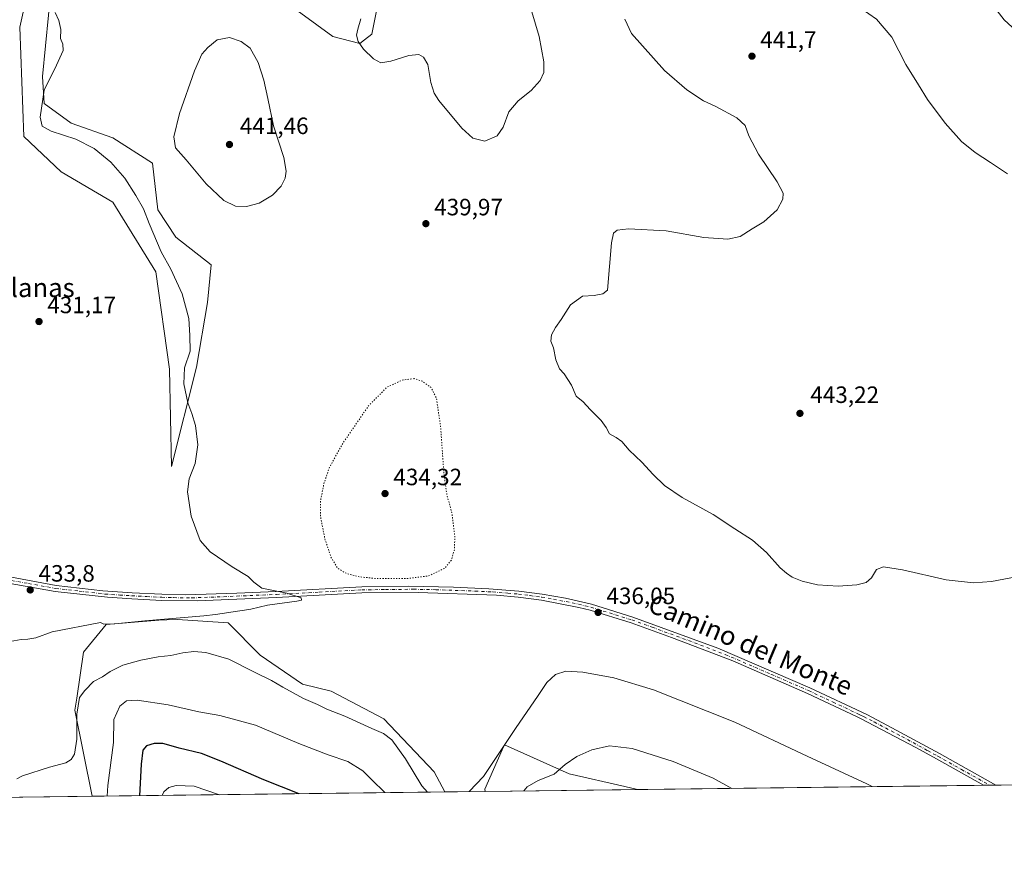
# Model space of a CAD drawing. Units: metres. Extents: x 583877 to 587418, y 4702106 to 4705846.
# Drawn here: x 586118 to 586536, y 4703491 to 4703848 of the extents above; entities that cross this region are included whole.
import ezdxf
from ezdxf.enums import TextEntityAlignment as Align

# ---------------------------------------------------------------- set-up
doc = ezdxf.new("R2010")
doc.units = ezdxf.units.M
doc.header["$MEASUREMENT"] = 0
doc.linetypes.add('DGN Style 4', pattern=[2.6384748266838614, 1.318413404963828, -0.6592067024819142, 0.001648016756204785, -0.6592067024819142])
doc.linetypes.add('DGN Style 5', pattern=[1.1536117293433497, 0.4944050268614355, -0.6592067024819142])
for name, color, linetype, lineweight in [('Arbolado forestal CxS', 92, 'Continuous', 0), ('Comarca CxS', 21, 'Continuous', 0), ('Comunidad Autónoma CxS', 142, 'Continuous', 0), ('Cultivos herbáceos CxS', 92, 'Continuous', 0), ('Curva de nivel maestra', 30, 'Continuous', 30), ('Curva de nivel normal', 30, 'Continuous', 0), ('Curva de nivel normal depresión', 30, 'DGN Style 5', 0), ('Matorral CxS', 135, 'Continuous', 0), ('Municipio CxS', 4, 'Continuous', 0), ('Pista no pavimentada Cxs', 111, 'Continuous', 0), ('Pista no pavimentada eje', 91, 'DGN Style 4', 0), ('Provincia CxS', 1, 'Continuous', 0), ('Punto de cota en terreno', 7, 'Continuous', 0), ('Rótulo de punto de cota en terreno', 7, 'Continuous', 0), ('Suelo desnudo CxS', 253, 'Continuous', 0), ('Texto cartográfico', 7, 'Continuous', 0)]:
    doc.layers.add(name, color=color, linetype=linetype, lineweight=lineweight)
doc.styles.add('Style-Arial', font='txt')

# ---------------------------------------------------------------- blocks, each defined once
blk = doc.blocks.new('*U19')
at = {"layer": 'Cultivos herbáceos CxS', "color": 92, "linetype": 'Continuous', "lineweight": 0}
for points in [[(587330.0099999999, 4703533.17, 428.7856000000029), (586380.0793000003, 4703521.492699999, 448.2057000000059), (586374.6611000003, 4703522.807700001, 447.8482999999979), (586351.0691999998, 4703528.104699999, 445.3436999999976), (586323.7150999998, 4703540.473099999, 439.5999000000011), (586322.7379000001, 4703538.2839, 439.646900000007), (586315.3376000002, 4703521.7105, 440.522299999997), (586315.4340000004, 4703520.698000001, 440.6879000000045), (586298.3370000003, 4703520.4879, 439.6659999999974), (586293.8959999997, 4703528.9901, 438.8806000000041), (586272.5365000004, 4703551.4813, 437.7767000000022), (586250.1005999995, 4703563.1513, 437.466499999995), (586237.9814999999, 4703566.112500001, 438.0280999999959), (586219.9773000004, 4703578.4965, 437.7305999999954), (586206.4555000003, 4703592.204500001, 435.2596999999951), (586182.8711000001, 4703593.717900001, 435.2565000000032), (586181.3583000004, 4703593.5975, 435.2502999999998), (586180.4385000002, 4703593.524300001, 435.2409999999945), (586176.9811000006, 4703593.2487, 435.2075999999943), (586154.7451, 4703591.4759, 435.2170999999944), (586145.0169000002, 4703579.701099999, 436.3776999999973), (586142.1797000002, 4703560.170499999, 438.9040999999997), (586141.3457000004, 4703555.172700001, 439.0783999999985), (586148.7960000001, 4703518.649599999, 442.2927999999956), (586117.9594999999, 4703518.270500001, 440.573000000004)], [(586228.9776999997, 4703856.928099999, 438.4002999999939), (586250.8583000004, 4703840.8003, 437.011599999998), (586262.3426999999, 4703837.829299999, 435.4435999999987), (586264.3355, 4703839.378900001, 435.1604999999981), (586267.3552999999, 4703841.7293, 434.6315000000032), (586270.5513000004, 4703857.4165, 433.4308000000019)], [(586125.1080999998, 4703876.674500001, 430.7005000000063), (586118.0563000003, 4703844.783700001, 430.4946000000054), (586119.7879999997, 4703798.399700001, 431.399900000004), (586135.6619999995, 4703783.4713, 431.2467000000034), (586157.4861000003, 4703770.519900001, 432.1117999999988), (586175.7971000001, 4703740.985900001, 433.1394), (586181.6124999998, 4703699.794299999, 432.718200000003), (586182.3497000001, 4703658.511299999, 433.2051999999967), (586193.0292999997, 4703700.633099999, 435.5), (586197.6195, 4703728.033700001, 436.8892000000051), (586199.2412999999, 4703743.945900001, 438.6533000000054), (586184.3026999999, 4703755.754699999, 437.414499999999), (586176.6465999996, 4703767.239499999, 436.3856999999989), (586174.3498999998, 4703787.146299999, 438.4217999999965), (586157.5055, 4703797.865499999, 437.6328000000067), (586139.8957000002, 4703803.990900001, 436.9459000000061), (586128.4111000003, 4703812.413100001, 434.9600000000065), (586127.6454999996, 4703823.8979, 433.8856999999989), (586131.4742999999, 4703862.945900001, 433.6021000000038)]]:
    blk.add_polyline3d(points, dxfattribs=at)
blk = doc.blocks.new('5PATER')
at = {"layer": 'Suelo desnudo CxS', "linetype": 'Continuous', "lineweight": 0}
h = blk.add_hatch(color=51, dxfattribs=at)
edge = h.paths.add_edge_path()
edge.add_ellipse((0, 0), major_axis=(-0.1095731443231308, -0.1110710700762829), ratio=0.9994222409660322, start_angle=0, end_angle=360)

msp = doc.modelspace()

# ---------------------------------------------------------------- linework, layer by layer
at = {"layer": 'Arbolado forestal CxS', "color": 92, "linetype": 'Continuous', "lineweight": 0, "extrusion": (0.0175603885628464, 0.0002158689744514005, 0.9998457811853325), "elevation": 11750.56895073543, "flags": 128}
msp.add_lwpolyline([(4695958.346637657, -643962.7661159171), (4695958.346637657, -643813.1907499433)], dxfattribs=at)
at = {"layer": 'Arbolado forestal CxS', "color": 92, "linetype": 'Continuous', "lineweight": 0}
msp.add_polyline3d([(586298.3370000003, 4703520.4879, 439.6659999999974), (586148.7960000001, 4703518.649599999, 442.2927999999956), (586141.3457000004, 4703555.172700001, 439.0783999999985), (586142.1797000002, 4703560.170499999, 438.9040999999997), (586145.0169000002, 4703579.701099999, 436.3776999999973), (586154.7451, 4703591.4759, 435.2170999999944), (586176.9811000006, 4703593.2487, 435.2075999999943), (586180.4385000002, 4703593.524300001, 435.2409999999945), (586181.3583000004, 4703593.5975, 435.2502999999998), (586182.8711000001, 4703593.717900001, 435.2565000000032), (586206.4555000003, 4703592.204500001, 435.2596999999951), (586219.9773000004, 4703578.4965, 437.7305999999954), (586237.9814999999, 4703566.112500001, 438.0280999999959), (586250.1005999995, 4703563.1513, 437.466499999995), (586272.5365000004, 4703551.4813, 437.7767000000022), (586293.8959999997, 4703528.9901, 438.8806000000041)], close=True, dxfattribs=at)
msp.add_polyline3d([(586298.3370000003, 4703520.488, 439.6659999999974), (586293.8959999997, 4703528.9901, 438.8806000000041), (586272.5365000004, 4703551.4813, 437.7767000000022), (586250.1005999995, 4703563.1513, 437.466499999995), (586237.9814999999, 4703566.112500001, 438.0280999999959), (586219.9773000004, 4703578.4965, 437.7305999999954), (586206.4555000003, 4703592.204500001, 435.2596999999951), (586182.8711000001, 4703593.717900001, 435.2565000000032), (586181.3583000004, 4703593.5975, 435.2502999999998), (586180.4385000002, 4703593.524300001, 435.2409999999945), (586176.9811000006, 4703593.2487, 435.2075999999943), (586154.7451, 4703591.4759, 435.2170999999944), (586145.0169000002, 4703579.701099999, 436.3776999999973), (586142.1797000002, 4703560.170499999, 438.9040999999997), (586141.3457000004, 4703555.172700001, 439.0783999999985), (586148.7960000001, 4703518.649700001, 442.2927999999956)], dxfattribs=at)
at = {"layer": 'Comarca CxS', "color": 21, "linetype": 'Continuous', "lineweight": 0}
msp.add_3dface([(587330.010000654, 4703533.16998294), (583905.2300006296, 4703491.069982941), (583877.4200006295, 4705804.229982918), (587301.0500006551, 4705846.369982918)], dxfattribs=at)
at = {"layer": 'Comunidad Autónoma CxS', "color": 142, "linetype": 'Continuous', "lineweight": 0}
msp.add_3dface([(587330.010000654, 4703533.16998294), (583905.2300006296, 4703491.069982941), (583877.4200006295, 4705804.229982918), (587301.0500006551, 4705846.369982918)], dxfattribs=at)
at = {"layer": 'Cultivos herbáceos CxS', "color": 92, "linetype": 'Continuous', "lineweight": 0, "extrusion": (0.009216418047453542, 0.0001132957344227672, 0.9999575214990142), "elevation": 6374.736534682535, "flags": 128}
msp.add_lwpolyline([(587301.1130035245, 4703532.477956632), (586503.157802463, 4703522.66925657)], dxfattribs=at)
at = {"layer": 'Cultivos herbáceos CxS', "color": 92, "linetype": 'Continuous', "lineweight": 0, "extrusion": (-0.05964977661906239, -0.0007330228353481346, 0.9982190976067422), "elevation": -37981.46976056793, "flags": 128}
msp.add_lwpolyline([(-4695961.033393107, 642946.5915283097), (-4695961.033393108, 642929.4628328885)], dxfattribs=at)
at = {"layer": 'Cultivos herbáceos CxS', "color": 92, "linetype": 'Continuous', "lineweight": 0, "extrusion": (0.0810792810358914, 0.000996703025900895, 0.9967071569773046), "elevation": 52678.01917656502, "flags": 128}
msp.add_lwpolyline([(4695958.35057791, -642141.40555886), (4695958.35057791, -641994.101617988)], dxfattribs=at)
at = {"layer": 'Cultivos herbáceos CxS', "color": 92, "linetype": 'Continuous', "lineweight": 0, "extrusion": (0.02410196942336497, 0.0002956785080864301, 0.9997094616157911), "elevation": 15963.31859947933, "flags": 128}
msp.add_lwpolyline([(4695974.536784154, -643985.2959987398), (4695974.536784154, -643982.6947473121)], dxfattribs=at)
at = {"layer": 'Cultivos herbáceos CxS', "color": 92, "linetype": 'Continuous', "lineweight": 0, "extrusion": (0.02221081606975973, 0.0002732272894595829, 0.9997532720608439), "elevation": 14748.52067187542, "flags": 128}
msp.add_lwpolyline([(4695952.81111651, -644175.262248987), (4695952.811116511, -644172.6601101492)], dxfattribs=at)
at = {"layer": 'Cultivos herbáceos CxS', "color": 92, "linetype": 'Continuous', "lineweight": 0, "extrusion": (-0.0556764515698094, -0.0006844769755796431, 0.9984486287395384), "elevation": -35412.52863339538, "flags": 128}
msp.add_lwpolyline([(-4695957.778243654, 642950.0692735735), (-4695957.778243655, 642919.1824263985)], dxfattribs=at)
at = {"layer": 'Cultivos herbáceos CxS', "color": 92, "linetype": 'Continuous', "lineweight": 0}
for points in [[(586125.1080999998, 4703876.674500001, 430.7005000000063), (586118.0563000003, 4703844.783700001, 430.4946000000054), (586119.7879999997, 4703798.399700001, 431.399900000004), (586135.6619999995, 4703783.4713, 431.2467000000034), (586157.4861000003, 4703770.519900001, 432.1117999999988), (586175.7971000001, 4703740.985900001, 433.1394), (586181.6124999998, 4703699.794299999, 432.718200000003), (586182.3497000001, 4703658.511299999, 433.2051999999967)], [(586182.3497000001, 4703658.511299999, 433.2051999999967), (586193.0292999997, 4703700.633099999, 435.5), (586197.6195, 4703728.033700001, 436.8892000000051), (586199.2412999999, 4703743.945900001, 438.6533000000054), (586184.3026999999, 4703755.754699999, 437.414499999999), (586176.6465999996, 4703767.239499999, 436.3856999999989), (586174.3498999998, 4703787.146299999, 438.4217999999965), (586157.5055, 4703797.865499999, 437.6328000000067), (586139.8957000002, 4703803.990900001, 436.9459000000061), (586128.4111000003, 4703812.413100001, 434.9600000000065), (586127.6454999996, 4703823.8979, 433.8856999999989), (586131.4742999999, 4703862.945900001, 433.6021000000038)], [(586228.9776999997, 4703856.928099999, 438.4002999999939), (586250.8583000004, 4703840.8003, 437.011599999998), (586262.3426999999, 4703837.829299999, 435.4435999999987), (586264.3355, 4703839.378900001, 435.1604999999981), (586267.3552999999, 4703841.7293, 434.6315000000032), (586270.5513000004, 4703857.4165, 433.4308000000019)], [(586298.3370000003, 4703520.488, 439.6659999999974), (586293.8959999997, 4703528.9901, 438.8806000000041), (586272.5365000004, 4703551.4813, 437.7767000000022), (586250.1005999995, 4703563.1513, 437.466499999995), (586237.9814999999, 4703566.112500001, 438.0280999999959), (586219.9773000004, 4703578.4965, 437.7305999999954), (586206.4555000003, 4703592.204500001, 435.2596999999951), (586182.8711000001, 4703593.717900001, 435.2565000000032), (586181.3583000004, 4703593.5975, 435.2502999999998), (586180.4385000002, 4703593.524300001, 435.2409999999945), (586176.9811000006, 4703593.2487, 435.2075999999943), (586154.7451, 4703591.4759, 435.2170999999944), (586145.0169000002, 4703579.701099999, 436.3776999999973), (586142.1797000002, 4703560.170499999, 438.9040999999997), (586141.3457000004, 4703555.172700001, 439.0783999999985), (586148.7960000001, 4703518.649700001, 442.2927999999956)], [(586380.0789000001, 4703521.492799999, 448.2056000000011), (586374.6611000003, 4703522.807700001, 447.8482999999979), (586351.0691999998, 4703528.104699999, 445.3436999999976), (586323.7150999998, 4703540.473099999, 439.5999000000011), (586322.7379000001, 4703538.2839, 439.646900000007), (586315.3376000002, 4703521.7105, 440.522299999997), (586315.4340000004, 4703520.698200001, 440.6877999999998)]]:
    msp.add_polyline3d(points, dxfattribs=at)
at = {"layer": 'Curva de nivel maestra', "color": 30, "linetype": 'Continuous', "lineweight": 30, "elevation": 450, "flags": 128}
msp.add_lwpolyline([(586236.5275999998, 4703519.7283), (586221.5300000003, 4703525.600099999), (586203.3399999999, 4703533.590100001), (586195.1699999999, 4703536.8201), (586185.6299999999, 4703538.9801), (586181.2699999996, 4703540.340100001), (586178.6900000004, 4703541.0101), (586175.0800000001, 4703541.0101), (586171.7699999996, 4703540.020099999), (586170.2999999998, 4703538.2301), (586169.5099999999, 4703532.3201), (586168.7646000005, 4703518.895300001)], dxfattribs=at)
at = {"layer": 'Curva de nivel normal', "color": 30, "linetype": 'Continuous', "lineweight": 0, "flags": 128}
for points, elevation in [([(586537.0300000003, 4703782.5701), (586529.8300000001, 4703787.4101), (586523.3899999997, 4703791.540100001), (586517.5099999999, 4703796.3301), (586510.6399999997, 4703804.030099999), (586503.1399999997, 4703814.130100001), (586499.2599999999, 4703820.270099999), (586493.8600000005, 4703828.920100001), (586488.0199999996, 4703840.5601), (586481.5, 4703848.210100001), (586468.4400000004, 4703857.2601), (586451.8099999996, 4703866.4301), (586439.3399999999, 4703871.0601), (586429.5, 4703873.6601), (586419.75, 4703876.140100001), (586410.1100000005, 4703876.880100001)], 440), ([(586333.6699999999, 4703856.6801), (586338.3899999997, 4703840.860099999), (586340.3899999997, 4703830.040100001), (586340.3099999996, 4703825.550100001), (586338.8700000001, 4703822.100099999), (586334.9600000001, 4703817.850099999), (586329.4600000001, 4703813.5701), (586325.5499999998, 4703808.850099999), (586323.0499999998, 4703802.390100001), (586320.6100000005, 4703798.6601), (586315.3899999997, 4703796.4301), (586310.2000000002, 4703797.700099999), (586305.5099999999, 4703801.960100001), (586295.7699999996, 4703813.720100001), (586293.8799999999, 4703816.710100001), (586292.4600000001, 4703821.3301), (586291.1600000003, 4703828.970100001), (586289.3399999999, 4703832.030099999), (586287.3499999996, 4703833.120100001), (586283.1299999999, 4703832.7601), (586275.5199999996, 4703830.360099999), (586271.2199999997, 4703829.620100001), (586268.1600000003, 4703831.370100001), (586263.8899999997, 4703835.460100001), (586261.5800000001, 4703838.6601), (586260.9100000003, 4703841.370100001), (586261.4800000004, 4703843.870100001), (586262.7000000002, 4703848.2401)], 435), ([(586542.3099999996, 4703841.780099999), (586535.5800000001, 4703847.890100001), (586529.7000000002, 4703855.5101)], 435), ([(586133.0599999996, 4703851.0001), (586134.6200000001, 4703847.5101), (586135.4600000001, 4703843.800100001), (586135.3399999999, 4703839.920100001), (586136.3600000005, 4703837.520099999), (586136.4600000001, 4703834.850099999), (586133.6900000004, 4703828.700099999), (586128.3799999999, 4703818.0801), (586126.75, 4703806.640100001), (586127.5199999996, 4703802.780099999), (586131.2999999998, 4703800.700099999), (586141.8799999999, 4703797.3201), (586149.6600000003, 4703793.2501), (586156.6399999997, 4703787.470100001), (586162.6399999997, 4703780.790100001), (586167.2199999997, 4703773.3301), (586170.5800000001, 4703767.7301), (586172.8700000001, 4703761.5101), (586177.9800000004, 4703749.5101), (586182.1900000004, 4703742.1801), (586186.9199999999, 4703731.6801), (586189.7000000002, 4703721.200099999), (586190.1600000003, 4703714.020099999), (586190.2999999998, 4703707.350099999), (586187.9699999997, 4703700.280099999), (586187.6699999999, 4703693.520099999), (586189.29, 4703685.420100001), (586191.0199999996, 4703680.9801), (586192.5199999996, 4703675.920100001), (586193.5499999998, 4703667.700099999), (586192.4800000004, 4703659.720100001), (586189.8499999996, 4703653.270099999), (586189.1500000004, 4703647.7301), (586190.7400000002, 4703637.420100001), (586194.5800000001, 4703627.140100001), (586198.7699999996, 4703622.3101), (586208.1100000005, 4703615.870100001), (586214.8899999997, 4703611.770099999), (586217.3499999996, 4703609.380100001), (586220.75, 4703606.890100001), (586231.2699999996, 4703604.7601), (586237.4699999997, 4703602.780099999), (586237.5499999998, 4703601.840100001), (586235.5800000001, 4703601.390100001), (586223.1900000004, 4703599.670100001), (586216.0099999999, 4703597.9101), (586213.3399999999, 4703597.5801), (586211.3399999999, 4703597.280099999), (586201.0700000003, 4703595.710100001), (586196.1900000004, 4703595.110099999), (586171.1600000003, 4703592.970100001), (586158.4199999999, 4703591.7501), (586153.7400000002, 4703591.5701), (586152.2199999997, 4703592.270099999), (586131.8099999996, 4703588.380100001), (586124.9000000004, 4703585.770099999), (586121.5, 4703585.2501), (586118.6699999999, 4703585.1601), (586109.2100000001, 4703583.440099999)], 435), ([(586374.6500000004, 4703848.1501), (586377.4800000004, 4703842.0601), (586391.5, 4703826.4101), (586400.9500000002, 4703818.110099999), (586408.0800000001, 4703813.5801), (586413.3600000005, 4703811.100099999), (586422.2199999997, 4703806.270099999), (586425.7699999996, 4703803.100099999), (586427.2599999999, 4703798.6501), (586431.3899999997, 4703790.880100001), (586439.3399999999, 4703779.1601), (586441.8799999999, 4703774.360099999), (586441.7699999996, 4703771.780099999), (586439.3700000001, 4703767.300100001), (586433.75, 4703762.1801), (586428.6900000004, 4703759.1801), (586423.6100000005, 4703756.030099999), (586418.3600000005, 4703754.8301), (586408.2599999999, 4703755.530099999), (586392.29, 4703758.340100001), (586376.2599999999, 4703759.270099999), (586371.4199999999, 4703758.620100001), (586369.8499999996, 4703757.370100001), (586369.0499999998, 4703753.340100001), (586367.3600000005, 4703733.210100001), (586365.3700000001, 4703731.7401), (586361.6399999997, 4703731.020099999), (586356.8200000003, 4703730.7601), (586351.6399999997, 4703727.050100001), (586347.6699999999, 4703720.8101), (586345.2599999999, 4703717.340100001), (586343.6100000005, 4703714.2401), (586343.3499999996, 4703711.610099999), (586344.5099999999, 4703708.800100001), (586345.4000000004, 4703703.6601), (586347.0700000003, 4703699.890100001), (586348.9400000004, 4703697.7601), (586352.0800000001, 4703692.890100001), (586354.0300000003, 4703688.280099999), (586357.0599999996, 4703685.870100001), (586360.0300000003, 4703682.6801), (586364.6200000001, 4703678.040100001), (586366.8099999996, 4703674.960100001), (586368.2199999997, 4703672.2601), (586371.0899999999, 4703670.790100001), (586373.4500000002, 4703669.0601), (586376.5599999996, 4703665.340100001), (586381.9800000004, 4703660.370100001), (586386.7400000002, 4703655.020099999), (586391.5800000001, 4703650.380100001), (586399.0499999998, 4703645.290100001), (586412.1200000001, 4703638.0601), (586421.3799999999, 4703632.050100001), (586428.9000000004, 4703627.2301), (586434.8499999996, 4703622.040100001), (586440.5700000003, 4703615.450099999), (586443.3600000005, 4703613.270099999), (586445.7400000002, 4703611.550100001), (586449.9900000002, 4703609.800100001), (586456.5199999996, 4703608.3301), (586465.2699999996, 4703607.7301), (586473.1900000004, 4703608.280099999), (586477.1600000003, 4703609.300100001), (586479.3700000001, 4703611.200099999), (586481.4600000001, 4703614.780099999), (586484.4299999997, 4703615.890100001), (586492.5599999996, 4703614.670100001), (586511.0599999996, 4703610.360099999), (586522.6799999997, 4703609.090100001), (586530.2999999998, 4703609.700099999), (586540.6799999997, 4703611.7501)], 440), ([(586207, 4703840.340100001), (586201.8499999996, 4703839.4301), (586197.75, 4703836.170100001), (586195.3300000001, 4703833.2501), (586192.1799999997, 4703826.190099999), (586185.7599999999, 4703808.190099999), (586183.3799999999, 4703798.190099999), (586184.0499999998, 4703793.600099999), (586188.6699999999, 4703788.5101), (586197.0899999999, 4703778.380100001), (586204.6699999999, 4703771.200099999), (586209.4900000002, 4703768.860099999), (586214.2800000003, 4703768.6601), (586219.5599999996, 4703770.120100001), (586225.2800000003, 4703773.540100001), (586228.9800000004, 4703777.4001), (586230.5700000003, 4703780.7501), (586231.1100000005, 4703783.7401), (586230.0300000003, 4703789.520099999), (586225.7400000002, 4703802.850099999), (586223.3200000003, 4703814.520099999), (586221.54, 4703822.300100001), (586219.2000000002, 4703829.7601), (586215.7300000004, 4703835.9101), (586211.9600000001, 4703838.620100001), (586207, 4703840.340100001)], 440), ([(586116.8200000003, 4703526.0001), (586119.1399999997, 4703527.340100001), (586130.6699999999, 4703531.0001), (586137.54, 4703532.770099999), (586139.8600000005, 4703534.2301), (586141.2800000003, 4703536.520099999), (586142.2000000002, 4703542.9101), (586142.2400000002, 4703553.420100001), (586143.4400000004, 4703560.540100001), (586145.6699999999, 4703563.550100001), (586149.3399999999, 4703567.3101), (586153.1100000005, 4703569.350099999), (586156.4299999997, 4703571.590100001), (586161.7800000003, 4703574.2301), (586169.3399999999, 4703576.340100001), (586176.7699999996, 4703577.710100001), (586182.0599999996, 4703578.3301), (586187.2199999997, 4703579.530099999), (586191.8700000001, 4703580.0601), (586196.9600000001, 4703579.5701), (586206.7599999999, 4703576.7401), (586217.5899999999, 4703571.200099999), (586224.7800000003, 4703567.790100001), (586229.5899999999, 4703564.850099999), (586238.3499999996, 4703560.130100001), (586244.2999999998, 4703557.5101), (586248.2400000002, 4703555.590100001), (586255.9500000002, 4703552.6501), (586267.3899999997, 4703547.350099999), (586272.2800000003, 4703545.300100001), (586275.8499999996, 4703542.520099999), (586281.6500000004, 4703534.460100001), (586288.5700000003, 4703523.040100001), (586290.9824999999, 4703520.397500001)], 440), ([(586308.7012, 4703520.615300001), (586314.79, 4703527.090100001), (586328.29, 4703547.390100001), (586338.0199999996, 4703561.3301), (586341.6799999997, 4703566.940099999), (586345.3600000005, 4703570.2601), (586349.6900000004, 4703571.6501), (586356.9199999999, 4703571.270099999), (586370.0199999996, 4703568.860099999), (586386.9199999999, 4703563.7301), (586421.3200000003, 4703550.040100001), (586452.0800000001, 4703535.670100001), (586477.3600000005, 4703523.970100001), (586479.6124999998, 4703522.7163)], 440), ([(586155.1823000005, 4703518.7282), (586155.3300000001, 4703523.220100001), (586157.8600000005, 4703541.390100001), (586157.9299999997, 4703551.170100001), (586160.4299999997, 4703556.8201), (586163.2599999999, 4703559.170100001), (586167.8600000005, 4703559.380100001), (586181.0499999998, 4703557.420100001), (586193.9800000004, 4703554.460100001), (586202.9100000003, 4703552.850099999), (586218.0999999996, 4703548.7401), (586236.4800000004, 4703541.0701), (586248.8300000001, 4703536.2601), (586257.2000000002, 4703533.4101), (586263.6399999997, 4703529.440099999), (586268.7800000003, 4703524.2601), (586271.5199999996, 4703521.6601), (586272.9107999997, 4703520.1753)], 445), ([(586331.8491000002, 4703520.899900001), (586333.3499999996, 4703522.6801), (586338.0199999996, 4703525.280099999), (586344.6900000004, 4703528.0801), (586349.4699999997, 4703532.110099999), (586354.3200000003, 4703535.4801), (586360.6799999997, 4703538.360099999), (586368.1900000004, 4703539.9801), (586377.7800000003, 4703538.9101), (586395.1600000003, 4703533.4001), (586412.1900000004, 4703526.380100001), (586420.0970999999, 4703521.9847)], 445), ([(586202.7441999996, 4703519.312799999), (586192.0899999999, 4703522.890100001), (586184.3499999996, 4703523.2601), (586181.3399999999, 4703522.340100001), (586179.1699999999, 4703520.5101), (586178.4578, 4703519.0142)], 455)]:
    msp.add_lwpolyline(points, dxfattribs=dict(at, elevation=elevation))
at = {"layer": 'Curva de nivel normal depresión', "color": 30, "linetype": 'DGN Style 5', "lineweight": 0, "elevation": 435, "flags": 128}
msp.add_lwpolyline([(586285.3499999996, 4703695.7401), (586280.2599999999, 4703695.0801), (586273.8499999996, 4703692.110099999), (586265.9600000001, 4703684.1601), (586254.7100000001, 4703667.7301), (586249.2699999996, 4703657.7601), (586246.9900000002, 4703650.880100001), (586245.6100000005, 4703643.7601), (586245.6799999997, 4703636.8301), (586247.4600000001, 4703627.8301), (586250.0599999996, 4703620.090100001), (586252.8099999996, 4703615.520099999), (586255.9000000004, 4703613.380100001), (586261.3099999996, 4703611.800100001), (586268.6500000004, 4703611.0101), (586281.9199999999, 4703610.9301), (586291.3499999996, 4703612.050100001), (586298.3499999996, 4703615.340100001), (586301.2199999997, 4703618.880100001), (586302.4299999997, 4703623.340100001), (586302.6200000001, 4703628.8301), (586301.3499999996, 4703638.7601), (586299.2000000002, 4703646.640100001), (586297.9500000002, 4703655.540100001), (586296.5899999999, 4703675.1801), (586294.7999999998, 4703687.4001), (586292.5700000003, 4703691.9301), (586288.7300000004, 4703694.690099999), (586285.3499999996, 4703695.7401)], dxfattribs=at)
at = {"layer": 'Matorral CxS', "color": 135, "linetype": 'Continuous', "lineweight": 0, "extrusion": (-0.1154985747975848, -0.001419849165052052, 0.9933066310299531), "elevation": -73959.14881918384, "flags": 128}
msp.add_lwpolyline([(-4695958.173789858, 639893.041766521), (-4695958.173789858, 639827.9558378594)], dxfattribs=at)
at = {"layer": 'Matorral CxS', "color": 135, "linetype": 'Continuous', "lineweight": 0}
for points in [[(586131.4742999999, 4703862.945900001, 433.6021000000038), (586127.6454999996, 4703823.8979, 433.8856999999989), (586128.4111000003, 4703812.413100001, 434.9600000000065), (586139.8957000002, 4703803.990900001, 436.9459000000061), (586157.5055, 4703797.865499999, 437.6328000000067), (586174.3498999998, 4703787.146299999, 438.4217999999965), (586176.6465999996, 4703767.239499999, 436.3856999999989), (586184.3026999999, 4703755.754699999, 437.414499999999), (586199.2412999999, 4703743.945900001, 438.6533000000054), (586197.6195, 4703728.033700001, 436.8892000000051), (586193.0292999997, 4703700.633099999, 435.5), (586182.3497000001, 4703658.511299999, 433.2051999999967), (586181.6124999998, 4703699.794299999, 432.718200000003), (586175.7971000001, 4703740.985900001, 433.1394), (586157.4861000003, 4703770.519900001, 432.1117999999988), (586135.6619999995, 4703783.4713, 431.2467000000034), (586119.7879999997, 4703798.399700001, 431.399900000004), (586118.0563000003, 4703844.783700001, 430.4946000000054), (586125.1080999998, 4703876.674500001, 430.7005000000063)], [(586125.1080999998, 4703876.674500001, 430.7005000000063), (586118.0563000003, 4703844.783700001, 430.4946000000054), (586119.7879999997, 4703798.399700001, 431.399900000004), (586135.6619999995, 4703783.4713, 431.2467000000034), (586157.4861000003, 4703770.519900001, 432.1117999999988), (586175.7971000001, 4703740.985900001, 433.1394), (586181.6124999998, 4703699.794299999, 432.718200000003), (586182.3497000001, 4703658.511299999, 433.2051999999967)], [(586182.3497000001, 4703658.511299999, 433.2051999999967), (586193.0292999997, 4703700.633099999, 435.5), (586197.6195, 4703728.033700001, 436.8892000000051), (586199.2412999999, 4703743.945900001, 438.6533000000054), (586184.3026999999, 4703755.754699999, 437.414499999999), (586176.6465999996, 4703767.239499999, 436.3856999999989), (586174.3498999998, 4703787.146299999, 438.4217999999965), (586157.5055, 4703797.865499999, 437.6328000000067), (586139.8957000002, 4703803.990900001, 436.9459000000061), (586128.4111000003, 4703812.413100001, 434.9600000000065), (586127.6454999996, 4703823.8979, 433.8856999999989), (586131.4742999999, 4703862.945900001, 433.6021000000038)], [(586270.5513000004, 4703857.4165, 433.4308000000019), (586267.3552999999, 4703841.7293, 434.6315000000032), (586264.3355, 4703839.378900001, 435.1604999999981), (586262.3426999999, 4703837.829299999, 435.4435999999987), (586250.8583000004, 4703840.8003, 437.011599999998), (586228.9776999997, 4703856.928099999, 438.4002999999939)], [(586228.9776999997, 4703856.928099999, 438.4002999999939), (586250.8583000004, 4703840.8003, 437.011599999998), (586262.3426999999, 4703837.829299999, 435.4435999999987), (586264.3355, 4703839.378900001, 435.1604999999981), (586267.3552999999, 4703841.7293, 434.6315000000032), (586270.5513000004, 4703857.4165, 433.4308000000019)], [(586380.0789000001, 4703521.492799999, 448.2056000000011), (586374.6611000003, 4703522.807700001, 447.8482999999979), (586351.0691999998, 4703528.104699999, 445.3436999999976), (586323.7150999998, 4703540.473099999, 439.5999000000011), (586322.7379000001, 4703538.2839, 439.646900000007), (586315.3376000002, 4703521.7105, 440.522299999997), (586315.4340000004, 4703520.698200001, 440.6877999999998)]]:
    msp.add_polyline3d(points, dxfattribs=at)
msp.add_polyline3d([(586380.0793000003, 4703521.492699999, 448.2057000000059), (586315.4340000004, 4703520.698000001, 440.6879000000045), (586315.3376000002, 4703521.7105, 440.522299999997), (586322.7379000001, 4703538.2839, 439.646900000007), (586323.7150999998, 4703540.473099999, 439.5999000000011), (586351.0691999998, 4703528.104699999, 445.3436999999976), (586374.6611000003, 4703522.807700001, 447.8482999999979)], close=True, dxfattribs=at)
at = {"layer": 'Municipio CxS', "color": 4, "linetype": 'Continuous', "lineweight": 0}
msp.add_3dface([(587330.010000654, 4703533.16998294), (583905.2300006296, 4703491.069982941), (583877.4200006295, 4705804.229982918), (587301.0500006551, 4705846.369982918)], dxfattribs=at)
at = {"layer": 'Pista no pavimentada Cxs', "color": 111, "linetype": 'Continuous', "lineweight": 0, "extrusion": (0.02553764279806237, 0.0003137218189929598, 0.9996738119901605), "elevation": 16890.27630077381, "flags": 128}
msp.add_lwpolyline([(4695963.672571081, -644043.4737471951), (4695963.67257108, -644038.2700573327)], dxfattribs=at)
at = {"layer": 'Pista no pavimentada Cxs', "color": 111, "linetype": 'Continuous', "lineweight": 0}
for points in [[(586108.2500999998, 4703612.620100001, 433.7902000000031), (586133.4301000005, 4703608.0701, 433.9820000000037), (586153.2901, 4703605.7301, 434.2158999999957), (586165.6601, 4703604.940099999, 434.2948999999935), (586178.3501000004, 4703604.280099999, 434.4673999999941), (586188.3400999998, 4703604.0001, 434.6258999999991), (586210.0601000004, 4703604.790100001, 434.9094000000041), (586226.8400999998, 4703605.5101, 435.3328000000038), (586263.1300999997, 4703607.460100001, 435.3212000000058), (586283.1300999997, 4703607.7301, 435.3559999999998), (586302.0701000001, 4703607.350099999, 435.6040000000066), (586317.0601000004, 4703606.6601, 435.9253999999929), (586329.7301000003, 4703605.6501, 436.0810000000056), (586339.6501000002, 4703604.360099999, 436.1367000000028), (586349.5900999998, 4703602.5801, 436.2023000000045), (586360.6300999997, 4703600.0601, 436.3591000000015), (586378.1501000002, 4703594.640100001, 436.5283000000054), (586414.1501000002, 4703581.440099999, 437.0299999999989), (586453.2401000002, 4703564.610099999, 436.9790000000066), (586477.3101000004, 4703553.270099999, 436.6190999999963), (586486.2100999998, 4703548.710100001, 436.5204999999987), (586508.1801000005, 4703536.710100001, 436.2869000000064), (586532.0886000004, 4703523.361300001, 436.1736999999994), (586526.8870999999, 4703523.2974, 436.3065999999963), (586506.9401000004, 4703534.460100001, 436.3928000000015), (586498.1801000005, 4703539.280099999, 436.4425999999949), (586474.7301000003, 4703551.5701, 436.695200000002), (586472.9401000004, 4703552.5101, 436.6830000000046), (586452.1401000004, 4703562.280099999, 436.9811999999947), (586420.5301000001, 4703576.030099999, 437.0139999999956), (586394.5000999998, 4703585.9901, 436.6955000000017), (586377.3400999998, 4703592.200099999, 436.3727999999974), (586360.0701000001, 4703597.540100001, 436.2373999999982), (586355.2200999996, 4703598.7501, 436.234500000006), (586339.3400999998, 4703601.8101, 436.0666000000056), (586329.4501, 4703603.090100001, 435.9603000000062), (586320.3201000001, 4703603.890100001, 435.8877000000066), (586287.0500999996, 4703605.110099999, 435.5093999999954), (586263.2100999998, 4703604.880100001, 435.4015999999974), (586226.9600999998, 4703602.940099999, 435.1394), (586210.1700999998, 4703602.220100001, 434.9327000000048), (586193.5000999998, 4703601.520099999, 434.7883000000002), (586178.2600999996, 4703601.710100001, 434.5880999999936), (586165.5201000003, 4703602.380100001, 434.4208999999974), (586155.2801000001, 4703603.0101, 434.3485999999976), (586133.0601000004, 4703605.530099999, 434.1690999999992), (586110.0500999996, 4703609.620100001, 433.9752000000008)], [(586108.2500999998, 4703612.620100001, 433.7902000000031), (586133.4301000005, 4703608.0701, 433.9820000000037), (586153.2901, 4703605.7301, 434.2158999999957), (586165.6601, 4703604.940099999, 434.2948999999935), (586178.3501000004, 4703604.280099999, 434.4673999999941), (586188.3400999998, 4703604.0001, 434.6258999999991), (586210.0601000004, 4703604.790100001, 434.9094000000041), (586226.8400999998, 4703605.5101, 435.3328000000038), (586263.1300999997, 4703607.460100001, 435.3212000000058), (586283.1300999997, 4703607.7301, 435.3559999999998), (586302.0701000001, 4703607.350099999, 435.6040000000066), (586317.0601000004, 4703606.6601, 435.9253999999929), (586329.7301000003, 4703605.6501, 436.0810000000056), (586339.6501000002, 4703604.360099999, 436.1367000000028), (586349.5900999998, 4703602.5801, 436.2023000000045), (586360.6300999997, 4703600.0601, 436.3591000000015), (586378.1501000002, 4703594.640100001, 436.5283000000054), (586414.1501000002, 4703581.440099999, 437.0299999999989), (586453.2401000002, 4703564.610099999, 436.9790000000066), (586477.3101000004, 4703553.270099999, 436.6190999999963), (586486.2100999998, 4703548.710100001, 436.5204999999987), (586508.1801000005, 4703536.710100001, 436.2869000000064), (586532.0887000002, 4703523.361300001, 436.1736999999994)], [(586526.8870999999, 4703523.2974, 436.3065999999963), (586506.9401000004, 4703534.460100001, 436.3928000000015), (586498.1801000005, 4703539.280099999, 436.4425999999949), (586474.7301000003, 4703551.5701, 436.695200000002), (586472.9401000004, 4703552.5101, 436.6830000000046), (586452.1401000004, 4703562.280099999, 436.9811999999947), (586420.5301000001, 4703576.030099999, 437.0139999999956), (586394.5000999998, 4703585.9901, 436.6955000000017), (586377.3400999998, 4703592.200099999, 436.3727999999974), (586360.0701000001, 4703597.540100001, 436.2373999999982), (586355.2200999996, 4703598.7501, 436.234500000006), (586339.3400999998, 4703601.8101, 436.0666000000056), (586329.4501, 4703603.090100001, 435.9603000000062), (586320.3201000001, 4703603.890100001, 435.8877000000066), (586287.0500999996, 4703605.110099999, 435.5093999999954), (586263.2100999998, 4703604.880100001, 435.4015999999974), (586226.9600999998, 4703602.940099999, 435.1394), (586210.1700999998, 4703602.220100001, 434.9327000000048), (586193.5000999998, 4703601.520099999, 434.7883000000002), (586178.2600999996, 4703601.710100001, 434.5880999999936), (586165.5201000003, 4703602.380100001, 434.4208999999974), (586155.2801000001, 4703603.0101, 434.3485999999976), (586133.0601000004, 4703605.530099999, 434.1690999999992), (586110.0500999996, 4703609.620100001, 433.9752000000008)]]:
    msp.add_polyline3d(points, dxfattribs=at)
at = {"layer": 'Pista no pavimentada eje', "color": 91, "linetype": 'DGN Style 4', "lineweight": 0}
msp.add_polyline3d([(586109.1501000002, 4703611.120100001, 433.8858999999939), (586121.7401000002, 4703608.845100001, 433.9499999999971), (586133.2451, 4703606.800100001, 434.0577000000048), (586143.1750999996, 4703605.630100001, 434.193299999999), (586154.2851, 4703604.370100001, 434.2850000000035), (586160.4700999996, 4703603.975099999, 434.3093999999983), (586165.5900999998, 4703603.6601, 434.3543000000063), (586171.9351000004, 4703603.3301, 434.4128999999957), (586178.3051000005, 4703602.995100001, 434.5060999999987), (586183.3000999996, 4703602.8551, 434.5801999999967), (586190.9200999998, 4703602.7601, 434.6820000000008), (586201.7801000001, 4703603.155099999, 434.8035999999993), (586210.1151000002, 4703603.505100001, 434.9165000000066), (586226.9001000002, 4703604.225099999, 435.2366000000038), (586245.0251000002, 4703605.1951, 435.4018999999971), (586263.1700999998, 4703606.170100001, 435.3613000000041), (586273.1700999998, 4703606.3051, 435.3864999999933), (586285.0900999998, 4703606.420100001, 435.436600000001), (586294.5601000004, 4703606.2301, 435.5141000000004), (586311.1951000001, 4703605.620100001, 435.7927999999956), (586318.6901000004, 4703605.2751, 435.9118000000017), (586325.0251000002, 4703604.770099999, 435.9805999999954), (586329.5900999998, 4703604.370100001, 436.0204999999987), (586334.5500999996, 4703603.725099999, 436.0492999999988), (586339.4951, 4703603.085100001, 436.0724999999948), (586344.4650999998, 4703602.1951, 436.122000000003), (586352.4051000001, 4703600.665100001, 436.2318999999989), (586357.9250999996, 4703599.405099999, 436.2690000000002), (586360.3501000004, 4703598.800100001, 436.2960000000021), (586377.7451, 4703593.420100001, 436.4180000000051), (586386.3251, 4703590.315099999, 436.6097000000009), (586404.3251, 4703583.715100001, 436.8010999999969), (586417.3400999998, 4703578.735099999, 436.9459999999963), (586436.8850999996, 4703570.3201, 437.0641000000033), (586452.6901000004, 4703563.4451, 436.9640999999974), (586463.0900999998, 4703558.5601, 436.8215000000055), (586473.8101000004, 4703553.5101, 436.6756000000024), (586474.7050999999, 4703553.040100001, 436.6584000000003), (586476.0201000003, 4703552.420100001, 436.6364000000031), (586480.4700999996, 4703550.140100001, 436.6123999999982), (586492.1951000001, 4703543.995100001, 436.4667999999947), (586503.1801000005, 4703537.995100001, 436.3503999999957), (586507.5601000004, 4703535.585100001, 436.3396000000066), (586517.5401, 4703530.0001, 436.2838999999949), (586529.4874999998, 4703523.329399999, 436.2375000000029)], dxfattribs=at)
at = {"layer": 'Provincia CxS', "color": 1, "linetype": 'Continuous', "lineweight": 0}
msp.add_3dface([(587330.010000654, 4703533.16998294), (583905.2300006296, 4703491.069982941), (583877.4200006295, 4705804.229982918), (587301.0500006551, 4705846.369982918)], dxfattribs=at)

# ---------------------------------------------------------------- block references
at = {"layer": 'Cultivos herbáceos CxS', "color": 92, "linetype": 'Continuous', "lineweight": 0}
msp.add_blockref('*U19', (0, 0), dxfattribs=at)
at = {"layer": 'Punto de cota en terreno', "color": 7, "linetype": 'Continuous', "lineweight": 0, "xscale": 10, "yscale": 10, "zscale": 10}
for p in [(586428.6500000004, 4703832.449999999, 441.6999999999971), (586207, 4703795, 441.4600000000065), (586290.3099999996, 4703761.439999999, 439.9700000000012), (586126.2100000001, 4703719.939999999, 431.1699999999983), (586449, 4703681, 443.2200000000012), (586273, 4703647, 434.320000000007), (586122.4800000004, 4703606.130000001, 433.8000000000029), (586363.3899999997, 4703596.600000001, 436.0500000000029)]:
    msp.add_blockref('5PATER', p, dxfattribs=at)

# ---------------------------------------------------------------- texts
at = {"layer": 'Rótulo de punto de cota en terreno', "color": 7, "linetype": 'Continuous', "lineweight": 0, "style": 'Style-Arial'}
for s, p in [('441,7', (586432.1777999997, 4703835.977800001)), ('441,46', (586211.4096999997, 4703799.409700001)), ('439,97', (586293.8378, 4703764.967800001)), ('431,17', (586129.7378000002, 4703723.467800001)), ('443,22', (586453.4096999997, 4703685.409700001)), ('434,32', (586276.5278000003, 4703650.527799999)), ('433,8', (586126.0077999998, 4703609.6578)), ('436,05', (586366.9177999999, 4703600.127800001))]:
    msp.add_text(s, height=7.000000000000002, dxfattribs=at).set_placement(p)
at = {"layer": 'Texto cartográfico', "color": 7, "linetype": 'Continuous', "lineweight": 0, "style": 'Style-Arial'}
msp.add_text('Las Planas', height=8, dxfattribs=at).set_placement((586114.4961914635, 4703734.31015), align=Align.MIDDLE_CENTER)
msp.add_text('Camino del Monte', height=8, rotation=336.9654121834209, dxfattribs=at).set_placement((586428.0363707145, 4703582.844184009), align=Align.MIDDLE_CENTER)

doc.saveas('drawing.dxf')
